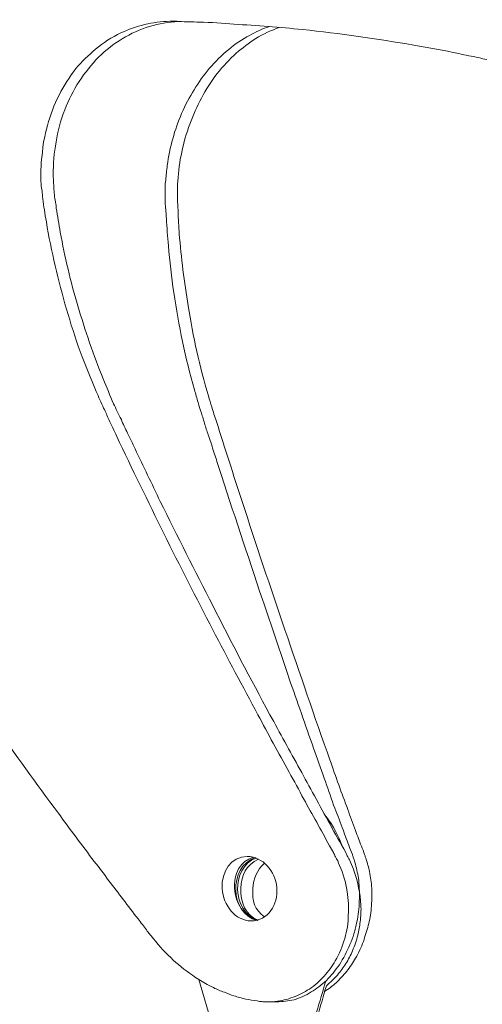
# Model space of a CAD drawing. Units: inches. Extents: x 0 to 458, y 1 to 207.
# Drawn here: x 431 to 434, y 54 to 62 of the extents above; entities that cross this region are included whole.
import ezdxf

# ---------------------------------------------------------------- set-up
doc = ezdxf.new("R2010")
doc.units = ezdxf.units.IN
doc.header["$MEASUREMENT"] = 0
doc.layers.add('SLAMP', color=1, linetype='Continuous', lineweight=0)
doc.layers.add('SLAMP quote', color=8, linetype='Continuous', lineweight=5)
doc.styles.get("Standard").update_dxf_attribs({"font": 'arial.ttf'})
doc.dimstyles.new('quote', dxfattribs={"dimtxt": 7, "dimasz": 3, "dimexe": 0, "dimexo": 1, "dimgap": 1, "dimtad": 0, "dimtih": 1, "dimtoh": 1, "dimdec": 0, "dimzin": 0, "dimdsep": 46, "dimtxsty": 'Standard', "dimblk": 'DOT', "dimcen": 1, "dimse1": 1, "dimse2": 1, "dimadec": 0, "dimazin": 0, "dimtfac": 1, "dimtdec": 0, "dimtofl": 0, "dimtmove": 2, "dimatfit": 2, "dimfxl": 0, "dimtolj": 1, "dimtzin": 0, "dimarcsym": 0})

# ---------------------------------------------------------------- blocks, each defined once
blk = doc.blocks.new('MEDUSA WALL S')
at = {"layer": 'SLAMP'}
for p, q in [((10.3433, -39.6617), (10.202, -39.183)), ((10.735, -39.3554), (10.8016, -39.3554))]:
    blk.add_line(p, q, dxfattribs=at)
for points in [[(9.979, -31.7973), (9.848, -31.8016), (9.7183, -31.8337), (9.6009, -31.8878)], [(10.0509, -31.7994), (10.0261, -31.7973), (10.0018, -31.7973), (9.979, -31.7973)], [(10.0474, -31.7994), (9.8946, -31.8058), (9.7469, -31.85), (9.6115, -31.9333)], [(10.2055, -31.8038), (10.1535, -31.803), (10.1019, -31.8016), (10.0509, -31.7994)], [(10.4736, -31.8201), (10.3856, -31.8122), (10.2966, -31.8073), (10.2055, -31.8038)], [(11.0007, -31.8614), (10.8258, -31.8436), (10.6514, -31.83), (10.4736, -31.8201)], [(10.7475, -31.8393), (10.6948, -31.8542), (10.6432, -31.8777), (10.5929, -31.907)], [(10.8219, -31.8463), (10.7624, -31.8663), (10.6991, -31.8949), (10.6413, -31.9312)], [(11.86, -31.9817), (11.5737, -31.9333), (11.2913, -31.892), (11.0007, -31.8614)], [(9.6009, -31.8878), (9.5313, -31.9204), (9.4662, -31.9632), (9.4077, -32.0131)], [(9.6115, -31.9333), (9.5473, -31.9703), (9.488, -32.0195), (9.4302, -32.0743)], [(10.5929, -31.907), (10.5363, -31.9355), (10.4819, -31.9732), (10.4335, -32.0145)], [(10.6413, -31.9312), (10.5897, -31.9654), (10.5395, -32.0017), (10.4911, -32.0444)], [(9.4077, -32.0131), (9.3519, -32.058), (9.3017, -32.1077), (9.2558, -32.1626)], [(10.4335, -32.0145), (10.3792, -32.0587), (10.329, -32.1106), (10.2831, -32.1626)], [(12.2057, -32.0472), (12.0915, -32.0224), (11.9747, -32.0017), (11.86, -31.9817)], [(9.4302, -32.0743), (9.3761, -32.1299), (9.3259, -32.1932), (9.28, -32.2609)], [(10.4911, -32.0444), (10.4391, -32.0907), (10.3893, -32.1442), (10.3433, -32.1996)], [(12.3578, -32.0778), (12.3062, -32.0679), (12.2578, -32.0587), (12.2057, -32.0472)], [(12.4223, -32.0921), (12.402, -32.0872), (12.3813, -32.0857), (12.3578, -32.0778)], [(9.2558, -32.1626), (9.2073, -32.226), (9.1621, -32.2937), (9.1254, -32.3671)], [(10.2831, -32.1626), (10.2396, -32.2139), (10.202, -32.268), (10.167, -32.3251)], [(10.3433, -32.1996), (10.2999, -32.2602), (10.2546, -32.3229), (10.2237, -32.3898)], [(9.28, -32.2609), (9.2365, -32.3322), (9.198, -32.4049), (9.1696, -32.4803)], [(10.167, -32.3251), (10.0926, -32.4412), (10.0385, -32.5694), (10.0018, -32.7026)], [(9.1254, -32.3671), (9.088, -32.4419), (9.0577, -32.521), (9.0367, -32.6013)], [(10.2237, -32.3898), (10.1535, -32.518), (10.1019, -32.6591), (10.0716, -32.8058)], [(9.1696, -32.4803), (9.1379, -32.5615), (9.1162, -32.6433), (9.1036, -32.7281)], [(9.0367, -32.6013), (9.0149, -32.6776), (9.0001, -32.7538), (8.9944, -32.8328)], [(10.0018, -32.7026), (9.9839, -32.7701), (9.9683, -32.8407), (9.9591, -32.9104)], [(9.1036, -32.7281), (9.088, -32.8123), (9.0794, -32.8963), (9.0813, -32.9825)], [(8.9944, -32.8328), (8.985, -32.9047), (8.9843, -32.9825), (8.9869, -33.0537)], [(10.0716, -32.8058), (10.0541, -32.8792), (10.0459, -32.9524), (10.0399, -33.0294)], [(9.9591, -32.9104), (9.9555, -32.9482), (9.9505, -32.9831), (9.9473, -33.0216)], [(9.0813, -32.9825), (9.0813, -33.0252), (9.0845, -33.065), (9.088, -33.1078)], [(8.9869, -33.0537), (8.9901, -33.0736), (8.9926, -33.0885), (8.9944, -33.1078)], [(9.9473, -33.0216), (9.9441, -33.0394), (9.9441, -33.0558), (9.9431, -33.0742)], [(8.9944, -33.1078), (8.9961, -33.1248), (8.9983, -33.1448), (9.0001, -33.1654)], [(9.088, -33.1078), (9.0887, -33.1248), (9.092, -33.1448), (9.093, -33.1654)], [(9.0001, -33.1654), (9.0018, -33.1947), (9.0085, -33.2239), (9.0136, -33.2523)], [(9.093, -33.1654), (9.0962, -33.1769), (9.0962, -33.1833), (9.0987, -33.1947)], [(9.0987, -33.1947), (9.1019, -33.2103), (9.1036, -33.2239), (9.1044, -33.2382)], [(9.1044, -33.2382), (9.1154, -33.3007), (9.1236, -33.362), (9.1347, -33.4225)], [(9.9441, -33.2081), (9.9473, -33.2452), (9.9505, -33.2802), (9.9523, -33.3178)], [(9.0136, -33.2523), (9.0168, -33.2822), (9.0225, -33.315), (9.0285, -33.3442)], [(10.0434, -33.2666), (10.0441, -33.3222), (10.0491, -33.3791), (10.0516, -33.4361)], [(9.0285, -33.3442), (9.046, -33.4574), (9.0695, -33.5707), (9.0962, -33.6817)], [(9.9523, -33.3178), (9.9572, -33.3877), (9.9604, -33.4574), (9.9683, -33.528)], [(9.1347, -33.4225), (9.1706, -33.6149), (9.2148, -33.8043), (9.2699, -33.9902)], [(10.0516, -33.4361), (10.0666, -33.6199), (10.0901, -33.8079), (10.12, -33.9902)], [(9.9683, -33.528), (9.979, -33.6483), (9.99, -33.7687), (10.0107, -33.889)], [(9.0962, -33.6817), (9.1488, -33.909), (9.2116, -34.1276), (9.2881, -34.3435)], [(10.0107, -33.889), (10.0459, -34.1427), (10.0994, -34.3933), (10.1689, -34.6383)], [(9.2699, -33.9902), (9.3277, -34.1818), (9.3892, -34.3705), (9.4662, -34.5543)], [(10.12, -33.9902), (10.1578, -34.2274), (10.2097, -34.4596), (10.2764, -34.6853)], [(9.2881, -34.3435), (9.3291, -34.4496), (9.3687, -34.5501), (9.4121, -34.6504)], [(9.4662, -34.5543), (9.4912, -34.6183), (9.5196, -34.684), (9.5456, -34.7452)], [(9.4121, -34.6504), (9.4302, -34.6939), (9.4495, -34.7374), (9.4694, -34.7808)], [(10.1689, -34.6383), (10.1795, -34.6697), (10.1862, -34.7038), (10.1963, -34.7359)], [(9.5456, -34.7452), (9.5549, -34.7658), (9.5648, -34.7843), (9.574, -34.8063)], [(10.1963, -34.7359), (10.2055, -34.7616), (10.2119, -34.7893), (10.2237, -34.8179)], [(10.2764, -34.6853), (10.2848, -34.7152), (10.2931, -34.7416), (10.3023, -34.7694)], [(9.4694, -34.7808), (9.4848, -34.8085), (9.4962, -34.8384), (9.5097, -34.8683)], [(9.574, -34.8063), (9.5856, -34.8249), (9.593, -34.8449), (9.6066, -34.8683)], [(10.2237, -34.8179), (10.2304, -34.8449), (10.2415, -34.8769), (10.2497, -34.9076)], [(10.3023, -34.7694), (10.3122, -34.8063), (10.3258, -34.8441), (10.3384, -34.8819)], [(9.5097, -34.8683), (9.5307, -34.9096), (9.5505, -34.9538), (9.5698, -34.998)], [(9.6066, -34.8683), (9.6108, -34.8834), (9.62, -34.9026), (9.6276, -34.919)], [(10.2497, -34.9076), (10.2581, -34.9375), (10.2682, -34.9659), (10.2796, -34.998)], [(10.3384, -34.8819), (10.4024, -35.0863), (10.4686, -35.2922), (10.5363, -35.4988)], [(9.6276, -34.919), (9.6365, -34.9375), (9.6449, -34.9575), (9.6543, -34.9731)], [(9.6543, -34.9731), (9.6748, -35.0158), (9.6926, -35.0521), (9.7109, -35.0934)], [(9.5698, -34.998), (9.8095, -35.4993), (10.0541, -35.9966), (10.3105, -36.488)], [(10.2796, -34.998), (10.2931, -35.0378), (10.3066, -35.0785), (10.3181, -35.1191)], [(9.7109, -35.0934), (9.7768, -35.2295), (9.8405, -35.3612), (9.9046, -35.4988)], [(10.3181, -35.1191), (10.3322, -35.1576), (10.3433, -35.1952), (10.3564, -35.2359)], [(10.3564, -35.2359), (10.4661, -35.5771), (10.5805, -35.9146), (10.6922, -36.2536)], [(9.9046, -35.4988), (10.0385, -35.7664), (10.1727, -36.0342), (10.3105, -36.3007)], [(10.5363, -35.4988), (10.6432, -35.8291), (10.7542, -36.1597), (10.8661, -36.488)], [(10.6922, -36.2536), (10.7624, -36.4559), (10.8312, -36.6575), (10.8977, -36.8648)], [(10.3105, -36.3007), (10.452, -36.5827), (10.6005, -36.8655), (10.7507, -37.1425)], [(10.3105, -36.488), (10.4259, -36.7081), (10.5402, -36.9253), (10.6581, -37.1425)], [(10.8661, -36.488), (10.9815, -36.8241), (11.0932, -37.1582), (11.2125, -37.4908)], [(10.8977, -36.8648), (10.9612, -37.0421), (11.0238, -37.2216), (11.0865, -37.3997)], [(10.6581, -37.1425), (10.735, -37.2885), (10.8152, -37.436), (10.8977, -37.5848)], [(10.7507, -37.1425), (10.8276, -37.2828), (10.902, -37.4231), (10.9815, -37.5613)], [(9.1186, -37.8997), (8.9499, -37.6739), (8.7853, -37.4459), (8.625, -37.2166)], [(11.0865, -37.3997), (11.1125, -37.4765), (11.141, -37.5534), (11.1685, -37.6311)], [(10.9815, -37.5613), (11.0173, -37.6311), (11.0548, -37.7001), (11.0932, -37.7685)], [(11.2125, -37.4908), (11.2577, -37.619), (11.3024, -37.7478), (11.3508, -37.8733)], [(10.8977, -37.5848), (10.937, -37.6539), (10.974, -37.7236), (11.0114, -37.7928)], [(11.1685, -37.6311), (11.1919, -37.7001), (11.2169, -37.7685), (11.2404, -37.8397)], [(11.0114, -37.7928), (11.0766, -37.9124), (11.1448, -38.0299), (11.2086, -38.1525)], [(11.0932, -37.7685), (11.1744, -37.916), (11.2528, -38.0598), (11.334, -38.2037)], [(11.2404, -37.8397), (11.2646, -37.8982), (11.2863, -37.9558), (11.3081, -38.0129)], [(9.3968, -38.2735), (9.3024, -38.1482), (9.2098, -38.025), (9.1186, -37.8997)], [(11.1826, -37.9259), (11.2379, -37.9993), (11.2802, -38.0784), (11.3113, -38.1673)], [(11.3508, -37.8733), (11.3689, -37.9267), (11.3889, -37.98), (11.4106, -38.0342)], [(11.3081, -38.0129), (11.3237, -38.0576), (11.3404, -38.1026), (11.3572, -38.1482)], [(11.4106, -38.0342), (11.4242, -38.0762), (11.4391, -38.1154), (11.4551, -38.1546)], [(11.2086, -38.1525), (11.2204, -38.1695), (11.2293, -38.1866), (11.2396, -38.2037)], [(11.3572, -38.1482), (11.3664, -38.1724), (11.3763, -38.1952), (11.3857, -38.2209)], [(11.4551, -38.1546), (11.465, -38.1767), (11.4707, -38.1966), (11.4793, -38.2209)], [(10.5744, -38.235), (10.4508, -38.235), (10.3742, -38.3526), (10.3824, -38.4823)], [(10.6364, -38.2429), (10.4291, -38.3177), (10.4402, -38.6752), (10.6514, -38.7286)], [(10.6413, -38.2471), (10.4469, -38.3249), (10.4577, -38.6653), (10.6581, -38.7258)], [(10.6228, -38.2414), (10.5227, -38.2671), (10.4686, -38.3761), (10.4768, -38.4823)], [(10.8034, -38.4751), (10.7902, -38.3483), (10.6966, -38.235), (10.5744, -38.235)], [(11.2396, -38.2037), (11.2404, -38.2095), (11.2436, -38.2158), (11.2471, -38.2209)], [(11.2471, -38.2209), (11.2485, -38.2279), (11.2528, -38.2315), (11.2553, -38.2372)], [(11.2553, -38.2372), (11.2678, -38.2579), (11.2787, -38.2814), (11.2863, -38.3042)], [(11.334, -38.2037), (11.338, -38.2144), (11.3439, -38.2229), (11.3464, -38.2315)], [(11.3464, -38.2315), (11.3508, -38.2365), (11.354, -38.2414), (11.354, -38.2429)], [(11.354, -38.2429), (11.3607, -38.2557), (11.3664, -38.2671), (11.3721, -38.2799)], [(11.3857, -38.2209), (11.3864, -38.2236), (11.3889, -38.2279), (11.3889, -38.2315)], [(11.3889, -38.2315), (11.3906, -38.2372), (11.3931, -38.2414), (11.3931, -38.2471)], [(11.3931, -38.2471), (11.3981, -38.2557), (11.4024, -38.2671), (11.4042, -38.2799)], [(11.4875, -38.2429), (11.4875, -38.2471), (11.4911, -38.25), (11.4911, -38.2557)], [(9.5065, -38.4195), (9.4729, -38.3704), (9.4363, -38.3234), (9.3968, -38.2735)], [(10.6631, -38.2557), (10.5655, -38.3042), (10.5338, -38.3704), (10.5259, -38.4823)], [(10.7083, -38.2864), (10.6514, -38.3419), (10.6247, -38.401), (10.619, -38.4823)], [(11.2863, -38.3042), (11.3148, -38.3676), (11.334, -38.4331), (11.3454, -38.5043)], [(11.3721, -38.2799), (11.3807, -38.3012), (11.3913, -38.3276), (11.4005, -38.3511)], [(11.4042, -38.2799), (11.4173, -38.319), (11.4247, -38.3605), (11.4323, -38.4017)], [(11.4911, -38.2557), (11.501, -38.2864), (11.5117, -38.319), (11.5178, -38.3511)], [(11.4005, -38.3511), (11.4274, -38.4331), (11.4447, -38.5206), (11.4516, -38.6105)], [(11.5178, -38.3511), (11.5242, -38.3946), (11.5327, -38.4351), (11.5352, -38.4793)], [(9.7343, -38.7158), (9.6557, -38.6175), (9.5841, -38.5164), (9.5065, -38.4195)], [(10.6054, -38.7315), (10.735, -38.7315), (10.8152, -38.6068), (10.8034, -38.4751)], [(11.4323, -38.4017), (11.4348, -38.4274), (11.4373, -38.4529), (11.4391, -38.4793)], [(10.3824, -38.4823), (10.3918, -38.6125), (10.4836, -38.7315), (10.6054, -38.7315)], [(10.4768, -38.4823), (10.4836, -38.5925), (10.552, -38.7002), (10.6556, -38.7279)], [(10.5259, -38.4823), (10.5202, -38.5848), (10.5655, -38.6923), (10.6598, -38.7258)], [(10.619, -38.4823), (10.6114, -38.5804), (10.6321, -38.6439), (10.7083, -38.7016)], [(11.3454, -38.5043), (11.354, -38.5663), (11.359, -38.6275), (11.354, -38.6866)], [(11.4391, -38.4793), (11.4398, -38.5135), (11.4398, -38.5485), (11.4391, -38.5804)], [(11.5352, -38.4793), (11.5359, -38.5307), (11.5352, -38.5826), (11.5309, -38.6353)], [(11.4391, -38.5804), (11.4373, -38.6353), (11.4323, -38.6873), (11.4205, -38.7393)], [(11.4516, -38.6105), (11.4533, -38.6532), (11.4516, -38.6965), (11.4447, -38.7393)], [(11.354, -38.6866), (11.354, -38.7479), (11.3439, -38.8084), (11.3266, -38.8667)], [(11.5309, -38.6353), (11.5277, -38.6809), (11.5191, -38.7244), (11.5085, -38.7679)], [(9.8003, -38.8013), (9.7785, -38.7735), (9.7568, -38.745), (9.7343, -38.7158)], [(11.4205, -38.7393), (11.4141, -38.7706), (11.4074, -38.7992), (11.3981, -38.8319)], [(11.4447, -38.7393), (11.4415, -38.7749), (11.4373, -38.8084), (11.4266, -38.8418)], [(11.5085, -38.7679), (11.4968, -38.8084), (11.4832, -38.8504), (11.4707, -38.8904)], [(9.823, -38.8326), (9.8151, -38.8227), (9.807, -38.8134), (9.8003, -38.8013)], [(9.8344, -38.8469), (9.8305, -38.8418), (9.8255, -38.8376), (9.823, -38.8326)], [(9.9865, -39.0149), (9.9305, -38.963), (9.8814, -38.9074), (9.8344, -38.8469)], [(11.3981, -38.8319), (11.3889, -38.8576), (11.3782, -38.886), (11.3664, -38.9139)], [(11.4266, -38.8418), (11.4173, -38.8832), (11.4042, -38.9238), (11.3864, -38.9616)], [(11.3266, -38.8667), (11.3098, -38.9267), (11.2863, -38.9865), (11.2535, -39.0384)], [(11.3664, -38.9139), (11.3439, -38.9687), (11.3162, -39.0214), (11.2852, -39.0698)], [(11.4707, -38.8904), (11.4551, -38.9337), (11.4323, -38.9779), (11.4106, -39.0184)], [(11.3864, -38.9616), (11.3738, -38.9957), (11.354, -39.03), (11.3355, -39.0605)], [(10.1535, -39.151), (10.0926, -39.1103), (10.0385, -39.0641), (9.9865, -39.0149)], [(11.2535, -39.0384), (11.2293, -39.0819), (11.2011, -39.1217), (11.1685, -39.1567)], [(11.2852, -39.0698), (11.2535, -39.114), (11.2204, -39.156), (11.1858, -39.1901)], [(11.3355, -39.0605), (11.3162, -39.0911), (11.2945, -39.1204), (11.2703, -39.1488)], [(11.4106, -39.0184), (11.3906, -39.0542), (11.3671, -39.0876), (11.3422, -39.1204)], [(10.2539, -39.2136), (10.2186, -39.1944), (10.1855, -39.1738), (10.1535, -39.151)], [(11.1685, -39.1567), (11.1342, -39.1944), (11.0951, -39.2314), (11.0541, -39.2578)], [(11.2703, -39.1488), (11.2436, -39.178), (11.2154, -39.2065), (11.1858, -39.2314)], [(11.3422, -39.1204), (11.3162, -39.151), (11.2913, -39.1809), (11.2596, -39.2086)], [(10.3155, -39.2464), (10.2931, -39.2336), (10.2714, -39.2244), (10.2539, -39.2136)], [(11.1809, -39.1944), (11.1342, -39.3539), (11.0865, -39.5142), (11.0366, -39.6731)], [(11.1858, -39.2314), (11.1386, -39.3846), (11.1025, -39.5427), (11.0448, -39.6936)], [(11.1858, -39.1901), (11.1478, -39.2244), (11.1082, -39.2578), (11.0684, -39.2798)], [(11.2596, -39.2086), (11.2329, -39.2336), (11.2026, -39.2571), (11.1702, -39.2763)], [(10.3992, -39.282), (10.37, -39.2721), (10.3423, -39.2607), (10.3155, -39.2464)], [(10.4736, -39.3097), (10.4469, -39.3013), (10.4234, -39.2914), (10.3992, -39.282)], [(10.5655, -39.3339), (10.5338, -39.3277), (10.5017, -39.3183), (10.4736, -39.3097)], [(11.0541, -39.2578), (11.0124, -39.282), (10.974, -39.304), (10.9294, -39.3198)], [(11.0684, -39.2798), (11.0257, -39.3055), (10.9815, -39.3255), (10.937, -39.3398)], [(10.6531, -39.349), (10.6228, -39.3455), (10.5929, -39.3398), (10.5655, -39.3339)], [(10.6873, -39.3539), (10.6766, -39.3539), (10.6648, -39.3525), (10.6531, -39.349)], [(10.7226, -39.3554), (10.7115, -39.3554), (10.6991, -39.3554), (10.6873, -39.3539)], [(10.7892, -39.3539), (10.7668, -39.3554), (10.745, -39.3576), (10.7226, -39.3554)], [(10.9294, -39.3198), (10.8853, -39.3361), (10.8387, -39.349), (10.7892, -39.3539)], [(10.937, -39.3398), (10.8921, -39.349), (10.8461, -39.3554), (10.8016, -39.3554)]]:
    blk.add_open_spline(points, degree=3, dxfattribs=at)
for points, knots in [([(9.9431, -33.0742), (9.9431, -33.0927), (9.9431, -33.1113), (9.9431, -33.1305), (9.9431, -33.1562), (9.9441, -33.1811), (9.9441, -33.2081)], [8, 8, 8, 8, 9, 9, 9, 10, 10, 10, 10]), ([(10.0399, -33.0294), (10.0385, -33.0628), (10.0385, -33.0957), (10.0385, -33.1305), (10.0385, -33.149), (10.0385, -33.1654), (10.0385, -33.1833), (10.0385, -33.1896), (10.0399, -33.1989), (10.0399, -33.2081), (10.0399, -33.2253), (10.0434, -33.2466), (10.0434, -33.2666)], [6, 6, 6, 6, 7, 7, 7, 8, 8, 8, 9, 9, 9, 10, 10, 10, 10]), ([(11.4793, -38.2209), (11.4793, -38.2236), (11.4832, -38.2279), (11.4832, -38.2315), (11.4832, -38.2365), (11.486, -38.2414), (11.4875, -38.2429)], [22, 22, 22, 22, 23, 23, 23, 24, 24, 24, 24])]:
    blk.add_open_spline(points, degree=3, knots=knots, dxfattribs=at)
blk = doc.blocks.new('_Dot')
at = {"color": 0, "linetype": 'ByBlock', "lineweight": -2}
blk.add_line((-0.5, 0), (-1, 0), dxfattribs=at)
at = {"color": 0, "linetype": 'ByBlock', "const_width": 0.5}
blk.add_lwpolyline([(-0.25, 0, 1), (0.25, 0, 1)], format="xyb", close=True, dxfattribs=at)
blk = doc.blocks.new('*D15')
at = {"layer": 'Defpoints', "color": 0}
for p in [(421.7389, 64.18), (456.8011, 64.18), (456.8011, 45.2115)]:
    blk.add_point(p, dxfattribs=at)
at = {"layer": 'SLAMP quote', "color": 0, "lineweight": -2}
blk.add_line((424.7389, 45.2115), (453.8011, 45.2115), dxfattribs=at)
at = {"layer": 'SLAMP quote', "color": 0, "lineweight": -2, "xscale": 3, "yscale": 3, "zscale": 3, "rotation": 180}
blk.add_blockref('_Dot', (421.7389, 45.2115), dxfattribs=at)
at = {"layer": 'SLAMP quote', "color": 0, "lineweight": -2, "xscale": 3, "yscale": 3, "zscale": 3}
blk.add_blockref('_Dot', (456.8011, 45.2115), dxfattribs=at)
at = {"layer": 'SLAMP quote', "color": 0, "insert": (437.284, 23.8221), "char_height": 7, "attachment_point": 5}
blk.add_mtext('\\A1;35cm\\P [13{\\H1.000000x;\\S3/4;}"]', dxfattribs=at)

msp = doc.modelspace()

# ---------------------------------------------------------------- block references
at = {"layer": 'SLAMP'}
msp.add_blockref('MEDUSA WALL S', (421.7389, 93.3129), dxfattribs=at)

# ---------------------------------------------------------------- dimensions: what is measured, and where the dimension line sits
at = {"layer": 'SLAMP quote'}
dim = msp.add_linear_dim(base=(456.8011, 45.2115), p1=(421.7389, 64.18), p2=(456.8011, 64.18), dimstyle='quote', override={"dimpost": 'cm\\X'}, dxfattribs=at)
dim.commit()
dim.dimension.update_dxf_attribs({"geometry": '*D15', "text_midpoint": (437.284, 23.8221), "dimtype": 160})

doc.saveas('drawing.dxf')
